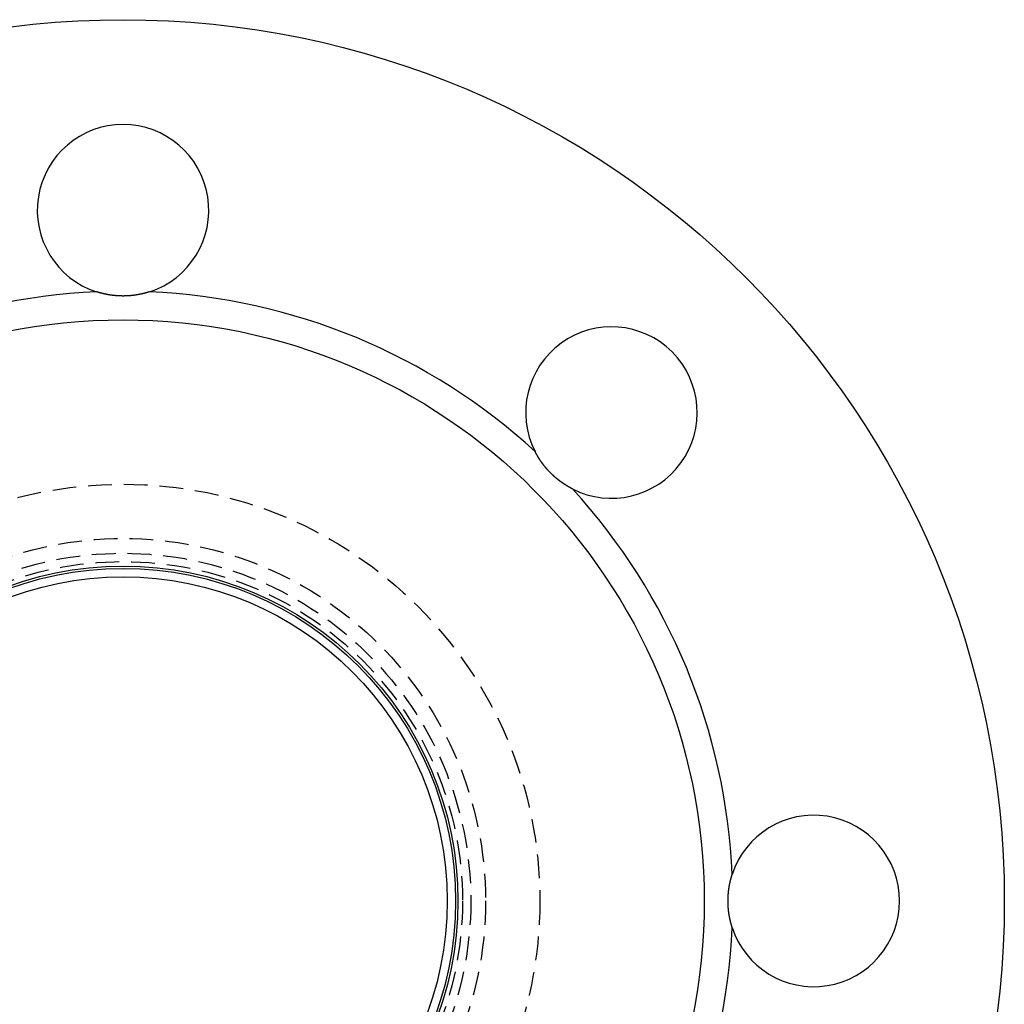
# Model space of a CAD drawing. Extents: x -12 to 173, y -140 to 253.
# Drawn here: x 70 to 173, y -58 to 45 of the extents above; entities that cross this region are included whole.
import ezdxf

# ---------------------------------------------------------------- set-up
doc = ezdxf.new("R2010")
doc.units = 0
doc.header["$LTSCALE"] = 10
doc.linetypes.add('VERDECKT', pattern=[0.375, 0.25, -0.125])
doc.layers.get('0').update_dxf_attribs({"linetype": 'CONTINUOUS'})
doc.layers.add('STEMPEL', color=3, linetype='CONTINUOUS')

# ---------------------------------------------------------------- blocks, each defined once
blk = doc.blocks.new('A$CE3BD4489')
for points in [[(-149.966, 229.037, 0), (-149.978, 229.033, 0), (-149.99, 229.029, 0), (-150.002, 229.025, 0), (-150.014, 229.021, 0), (-150.026, 229.018, 0), (-150.038, 229.014, 0), (-150.05, 229.01, 0), (-150.062, 229.006, 0), (-150.073, 229.003, 0), (-150.085, 228.999, 0), (-150.097, 228.995, 0), (-150.109, 228.992, 0), (-150.121, 228.988, 0), (-150.133, 228.984, 0), (-150.145, 228.981, 0), (-150.157, 228.977, 0), (-150.169, 228.973, 0), (-150.181, 228.97, 0), (-150.193, 228.966, 0), (-150.205, 228.963, 0), (-150.217, 228.959, 0), (-150.229, 228.956, 0), (-150.241, 228.952, 0), (-150.253, 228.949, 0), (-150.265, 228.945, 0), (-150.278, 228.942, 0), (-150.29, 228.938, 0), (-150.302, 228.935, 0), (-150.314, 228.932, 0), (-150.326, 228.928, 0), (-150.338, 228.925, 0), (-150.35, 228.921, 0), (-150.362, 228.918, 0), (-150.375, 228.915, 0), (-150.387, 228.911, 0), (-150.399, 228.908, 0), (-150.411, 228.905, 0), (-150.423, 228.902, 0), (-150.435, 228.898, 0), (-150.448, 228.895, 0), (-150.46, 228.892, 0), (-150.472, 228.889, 0), (-150.484, 228.886, 0), (-150.497, 228.882, 0), (-150.509, 228.879, 0), (-150.521, 228.876, 0), (-150.533, 228.873, 0), (-150.546, 228.87, 0), (-150.558, 228.867, 0), (-150.57, 228.864, 0), (-150.582, 228.861, 0), (-150.595, 228.858, 0), (-150.607, 228.855, 0), (-150.619, 228.852, 0), (-150.632, 228.849, 0), (-150.644, 228.846, 0), (-150.656, 228.843, 0), (-150.669, 228.84, 0), (-150.681, 228.837, 0), (-150.693, 228.834, 0), (-150.706, 228.831, 0), (-150.718, 228.828, 0), (-150.731, 228.825, 0), (-150.743, 228.823, 0), (-150.755, 228.82, 0), (-150.768, 228.817, 0), (-150.78, 228.814, 0), (-150.792, 228.811, 0), (-150.805, 228.809, 0), (-150.817, 228.806, 0), (-150.83, 228.803, 0), (-150.842, 228.801, 0), (-150.855, 228.798, 0), (-150.867, 228.795, 0), (-150.879, 228.793, 0), (-150.892, 228.79, 0), (-150.904, 228.787, 0), (-150.917, 228.785, 0), (-150.929, 228.782, 0), (-150.942, 228.78, 0), (-150.954, 228.777, 0), (-150.967, 228.775, 0), (-150.979, 228.772, 0), (-150.992, 228.77, 0), (-151.004, 228.767, 0), (-151.017, 228.765, 0), (-151.029, 228.762, 0), (-151.042, 228.76, 0), (-151.054, 228.757, 0), (-151.067, 228.755, 0), (-151.079, 228.753, 0), (-151.092, 228.75, 0), (-151.104, 228.748, 0), (-151.117, 228.746, 0), (-151.129, 228.743, 0), (-151.142, 228.741, 0), (-151.155, 228.739, 0), (-151.167, 228.736, 0), (-151.18, 228.734, 0), (-151.192, 228.732, 0), (-151.205, 228.73, 0), (-151.217, 228.728, 0), (-151.23, 228.725, 0), (-151.242, 228.723, 0), (-151.255, 228.721, 0), (-151.268, 228.719, 0), (-151.28, 228.717, 0), (-151.293, 228.715, 0), (-151.305, 228.713, 0), (-151.318, 228.711, 0), (-151.331, 228.709, 0), (-151.343, 228.707, 0), (-151.356, 228.705, 0), (-151.368, 228.703, 0), (-151.381, 228.701, 0), (-151.394, 228.699, 0), (-151.406, 228.697, 0), (-151.419, 228.695, 0), (-151.431, 228.693, 0), (-151.444, 228.692, 0), (-151.457, 228.69, 0), (-151.469, 228.688, 0), (-151.482, 228.686, 0), (-151.495, 228.684, 0), (-151.507, 228.683, 0), (-151.52, 228.681, 0), (-151.532, 228.679, 0), (-151.545, 228.677, 0), (-151.558, 228.676, 0), (-151.57, 228.674, 0), (-151.583, 228.672, 0), (-151.596, 228.671, 0), (-151.608, 228.669, 0), (-151.621, 228.667, 0), (-151.634, 228.666, 0), (-151.646, 228.664, 0), (-151.659, 228.663, 0), (-151.671, 228.661, 0), (-151.684, 228.66, 0), (-151.697, 228.658, 0), (-151.709, 228.657, 0), (-151.722, 228.655, 0), (-151.735, 228.654, 0), (-151.747, 228.653, 0), (-151.76, 228.651, 0), (-151.773, 228.65, 0), (-151.785, 228.648, 0), (-151.798, 228.647, 0), (-151.811, 228.646, 0), (-151.823, 228.644, 0), (-151.836, 228.643, 0), (-151.848, 228.642, 0), (-151.861, 228.641, 0), (-151.874, 228.639, 0), (-151.886, 228.638, 0), (-151.899, 228.637, 0), (-151.912, 228.636, 0), (-151.924, 228.635, 0), (-151.937, 228.633, 0), (-151.95, 228.632, 0), (-151.962, 228.631, 0), (-151.975, 228.63, 0), (-151.987, 228.629, 0), (-152, 228.628, 0), (-152.013, 228.627, 0), (-152.025, 228.626, 0), (-152.038, 228.625, 0), (-152.051, 228.624, 0), (-152.063, 228.623, 0), (-152.076, 228.622, 0), (-152.088, 228.621, 0), (-152.101, 228.62, 0), (-152.114, 228.619, 0), (-152.126, 228.618, 0), (-152.139, 228.618, 0), (-152.151, 228.617, 0), (-152.164, 228.616, 0), (-152.177, 228.615, 0), (-152.189, 228.614, 0), (-152.202, 228.614, 0), (-152.214, 228.613, 0), (-152.227, 228.612, 0), (-152.24, 228.611, 0), (-152.252, 228.611, 0), (-152.265, 228.61, 0), (-152.277, 228.609, 0), (-152.29, 228.609, 0), (-152.302, 228.608, 0), (-152.315, 228.607, 0), (-152.328, 228.607, 0), (-152.34, 228.606, 0), (-152.353, 228.606, 0), (-152.365, 228.605, 0), (-152.378, 228.605, 0), (-152.39, 228.604, 0), (-152.403, 228.604, 0), (-152.415, 228.603, 0), (-152.428, 228.603, 0), (-152.44, 228.602, 0), (-152.453, 228.602, 0), (-152.465, 228.601, 0), (-152.478, 228.601, 0), (-152.49, 228.601, 0), (-152.503, 228.6, 0), (-152.515, 228.6, 0), (-152.528, 228.6, 0), (-152.54, 228.599, 0), (-152.553, 228.599, 0), (-152.565, 228.599, 0), (-152.578, 228.599, 0), (-152.59, 228.598, 0), (-152.602, 228.598, 0), (-152.615, 228.598, 0), (-152.627, 228.598, 0), (-152.64, 228.598, 0), (-152.652, 228.597, 0), (-152.665, 228.597, 0), (-152.677, 228.597, 0), (-152.689, 228.597, 0), (-152.702, 228.597, 0), (-152.714, 228.597, 0), (-152.727, 228.597, 0), (-152.739, 228.597, 0), (-152.751, 228.597, 0), (-152.764, 228.597, 0), (-152.776, 228.597, 0), (-152.788, 228.597, 0), (-152.801, 228.597, 0), (-152.813, 228.597, 0), (-152.826, 228.597, 0), (-152.838, 228.597, 0), (-152.85, 228.598, 0), (-152.863, 228.598, 0), (-152.875, 228.598, 0), (-152.888, 228.598, 0), (-152.9, 228.598, 0), (-152.913, 228.599, 0), (-152.925, 228.599, 0), (-152.937, 228.599, 0), (-152.95, 228.599, 0), (-152.962, 228.6, 0), (-152.975, 228.6, 0), (-152.987, 228.6, 0), (-153, 228.601, 0), (-153.012, 228.601, 0), (-153.025, 228.601, 0), (-153.037, 228.602, 0), (-153.05, 228.602, 0), (-153.062, 228.603, 0), (-153.075, 228.603, 0), (-153.087, 228.604, 0), (-153.1, 228.604, 0), (-153.112, 228.605, 0), (-153.125, 228.605, 0), (-153.138, 228.606, 0), (-153.15, 228.606, 0), (-153.163, 228.607, 0), (-153.175, 228.607, 0), (-153.188, 228.608, 0), (-153.2, 228.609, 0), (-153.213, 228.609, 0), (-153.225, 228.61, 0), (-153.238, 228.611, 0), (-153.251, 228.611, 0), (-153.263, 228.612, 0), (-153.276, 228.613, 0), (-153.288, 228.614, 0), (-153.301, 228.614, 0), (-153.313, 228.615, 0), (-153.326, 228.616, 0), (-153.339, 228.617, 0), (-153.351, 228.618, 0), (-153.364, 228.618, 0), (-153.376, 228.619, 0), (-153.389, 228.62, 0), (-153.402, 228.621, 0), (-153.414, 228.622, 0), (-153.427, 228.623, 0), (-153.44, 228.624, 0), (-153.452, 228.625, 0), (-153.465, 228.626, 0), (-153.477, 228.627, 0), (-153.49, 228.628, 0), (-153.503, 228.629, 0), (-153.515, 228.63, 0), (-153.528, 228.631, 0), (-153.541, 228.632, 0), (-153.553, 228.633, 0), (-153.566, 228.635, 0), (-153.578, 228.636, 0), (-153.591, 228.637, 0), (-153.604, 228.638, 0), (-153.616, 228.639, 0), (-153.629, 228.641, 0), (-153.642, 228.642, 0), (-153.654, 228.643, 0), (-153.667, 228.644, 0), (-153.68, 228.646, 0), (-153.692, 228.647, 0), (-153.705, 228.648, 0), (-153.718, 228.65, 0), (-153.73, 228.651, 0), (-153.743, 228.653, 0), (-153.755, 228.654, 0), (-153.768, 228.655, 0), (-153.781, 228.657, 0), (-153.793, 228.658, 0), (-153.806, 228.66, 0), (-153.819, 228.661, 0), (-153.831, 228.663, 0), (-153.844, 228.664, 0), (-153.857, 228.666, 0), (-153.869, 228.667, 0), (-153.882, 228.669, 0), (-153.894, 228.671, 0), (-153.907, 228.672, 0), (-153.92, 228.674, 0), (-153.932, 228.676, 0), (-153.945, 228.677, 0), (-153.958, 228.679, 0), (-153.97, 228.681, 0), (-153.983, 228.683, 0), (-153.996, 228.684, 0), (-154.008, 228.686, 0), (-154.021, 228.688, 0), (-154.033, 228.69, 0), (-154.046, 228.692, 0), (-154.059, 228.693, 0), (-154.071, 228.695, 0), (-154.084, 228.697, 0), (-154.097, 228.699, 0), (-154.109, 228.701, 0), (-154.122, 228.703, 0), (-154.134, 228.705, 0), (-154.147, 228.707, 0), (-154.16, 228.709, 0), (-154.172, 228.711, 0), (-154.185, 228.713, 0), (-154.197, 228.715, 0), (-154.21, 228.717, 0), (-154.222, 228.719, 0), (-154.235, 228.721, 0), (-154.248, 228.723, 0), (-154.26, 228.725, 0), (-154.273, 228.728, 0), (-154.285, 228.73, 0), (-154.298, 228.732, 0), (-154.31, 228.734, 0), (-154.323, 228.736, 0), (-154.336, 228.739, 0), (-154.348, 228.741, 0), (-154.361, 228.743, 0), (-154.373, 228.746, 0), (-154.386, 228.748, 0), (-154.398, 228.75, 0), (-154.411, 228.753, 0), (-154.423, 228.755, 0), (-154.436, 228.757, 0), (-154.448, 228.76, 0), (-154.461, 228.762, 0), (-154.473, 228.765, 0), (-154.486, 228.767, 0), (-154.498, 228.77, 0), (-154.511, 228.772, 0), (-154.523, 228.775, 0), (-154.536, 228.777, 0), (-154.548, 228.78, 0), (-154.561, 228.782, 0), (-154.573, 228.785, 0), (-154.586, 228.787, 0), (-154.598, 228.79, 0), (-154.611, 228.793, 0), (-154.623, 228.795, 0), (-154.636, 228.798, 0), (-154.648, 228.801, 0), (-154.66, 228.803, 0), (-154.673, 228.806, 0), (-154.685, 228.809, 0), (-154.698, 228.811, 0), (-154.71, 228.814, 0), (-154.722, 228.817, 0), (-154.735, 228.82, 0), (-154.747, 228.823, 0), (-154.76, 228.825, 0), (-154.772, 228.828, 0), (-154.784, 228.831, 0), (-154.797, 228.834, 0), (-154.809, 228.837, 0), (-154.821, 228.84, 0), (-154.834, 228.843, 0), (-154.846, 228.846, 0), (-154.858, 228.849, 0), (-154.871, 228.852, 0), (-154.883, 228.855, 0), (-154.895, 228.858, 0), (-154.908, 228.861, 0), (-154.92, 228.864, 0), (-154.932, 228.867, 0), (-154.945, 228.87, 0), (-154.957, 228.873, 0), (-154.969, 228.876, 0), (-154.981, 228.879, 0), (-154.994, 228.882, 0), (-155.006, 228.886, 0), (-155.018, 228.889, 0), (-155.03, 228.892, 0), (-155.042, 228.895, 0), (-155.055, 228.898, 0), (-155.067, 228.902, 0), (-155.079, 228.905, 0), (-155.091, 228.908, 0), (-155.103, 228.911, 0), (-155.116, 228.915, 0), (-155.128, 228.918, 0), (-155.14, 228.921, 0), (-155.152, 228.925, 0), (-155.164, 228.928, 0), (-155.176, 228.932, 0), (-155.188, 228.935, 0), (-155.2, 228.938, 0), (-155.213, 228.942, 0), (-155.225, 228.945, 0), (-155.237, 228.949, 0), (-155.249, 228.952, 0), (-155.261, 228.956, 0), (-155.273, 228.959, 0), (-155.285, 228.963, 0), (-155.297, 228.966, 0), (-155.309, 228.97, 0), (-155.321, 228.973, 0), (-155.333, 228.977, 0), (-155.345, 228.981, 0), (-155.357, 228.984, 0), (-155.369, 228.988, 0), (-155.381, 228.992, 0), (-155.393, 228.995, 0), (-155.405, 228.999, 0), (-155.417, 229.003, 0), (-155.429, 229.006, 0), (-155.441, 229.01, 0), (-155.452, 229.014, 0), (-155.464, 229.018, 0), (-155.476, 229.021, 0), (-155.488, 229.025, 0), (-155.5, 229.029, 0), (-155.512, 229.033, 0), (-155.524, 229.037, 0)], [(-105.568, 208.344, 0), (-105.579, 208.35, 0), (-105.59, 208.356, 0), (-105.601, 208.361, 0), (-105.612, 208.367, 0), (-105.624, 208.373, 0), (-105.635, 208.379, 0), (-105.646, 208.384, 0), (-105.657, 208.39, 0), (-105.668, 208.396, 0), (-105.679, 208.402, 0), (-105.69, 208.408, 0), (-105.701, 208.414, 0), (-105.712, 208.419, 0), (-105.723, 208.425, 0), (-105.734, 208.431, 0), (-105.745, 208.437, 0), (-105.756, 208.443, 0), (-105.767, 208.449, 0), (-105.778, 208.455, 0), (-105.789, 208.461, 0), (-105.8, 208.467, 0), (-105.811, 208.473, 0), (-105.822, 208.479, 0), (-105.833, 208.485, 0), (-105.844, 208.491, 0), (-105.855, 208.497, 0), (-105.866, 208.503, 0), (-105.877, 208.51, 0), (-105.888, 208.516, 0), (-105.899, 208.522, 0), (-105.91, 208.528, 0), (-105.921, 208.534, 0), (-105.932, 208.541, 0), (-105.943, 208.547, 0), (-105.954, 208.553, 0), (-105.965, 208.559, 0), (-105.976, 208.566, 0), (-105.987, 208.572, 0), (-105.998, 208.578, 0), (-106.008, 208.585, 0), (-106.019, 208.591, 0), (-106.03, 208.597, 0), (-106.041, 208.604, 0), (-106.052, 208.61, 0), (-106.063, 208.617, 0), (-106.074, 208.623, 0), (-106.085, 208.63, 0), (-106.096, 208.636, 0), (-106.106, 208.643, 0), (-106.117, 208.649, 0), (-106.128, 208.656, 0), (-106.139, 208.662, 0), (-106.15, 208.669, 0), (-106.161, 208.675, 0), (-106.171, 208.682, 0), (-106.182, 208.689, 0), (-106.193, 208.695, 0), (-106.204, 208.702, 0), (-106.215, 208.708, 0), (-106.225, 208.715, 0), (-106.236, 208.722, 0), (-106.247, 208.729, 0), (-106.258, 208.735, 0), (-106.268, 208.742, 0), (-106.279, 208.749, 0), (-106.29, 208.756, 0), (-106.301, 208.762, 0), (-106.311, 208.769, 0), (-106.322, 208.776, 0), (-106.333, 208.783, 0), (-106.344, 208.79, 0), (-106.354, 208.797, 0), (-106.365, 208.804, 0), (-106.376, 208.81, 0), (-106.386, 208.817, 0), (-106.397, 208.824, 0), (-106.408, 208.831, 0), (-106.418, 208.838, 0), (-106.429, 208.845, 0), (-106.44, 208.852, 0), (-106.45, 208.859, 0), (-106.461, 208.866, 0), (-106.471, 208.873, 0), (-106.482, 208.88, 0), (-106.493, 208.888, 0), (-106.503, 208.895, 0), (-106.514, 208.902, 0), (-106.524, 208.909, 0), (-106.535, 208.916, 0), (-106.545, 208.923, 0), (-106.556, 208.93, 0), (-106.566, 208.938, 0), (-106.577, 208.945, 0), (-106.587, 208.952, 0), (-106.598, 208.959, 0), (-106.608, 208.967, 0), (-106.619, 208.974, 0), (-106.629, 208.981, 0), (-106.64, 208.988, 0), (-106.65, 208.996, 0), (-106.661, 209.003, 0), (-106.671, 209.01, 0), (-106.682, 209.018, 0), (-106.692, 209.025, 0), (-106.702, 209.033, 0), (-106.713, 209.04, 0), (-106.723, 209.047, 0), (-106.733, 209.055, 0), (-106.744, 209.062, 0), (-106.754, 209.07, 0), (-106.765, 209.077, 0), (-106.775, 209.085, 0), (-106.785, 209.092, 0), (-106.795, 209.1, 0), (-106.806, 209.107, 0), (-106.816, 209.115, 0), (-106.826, 209.122, 0), (-106.837, 209.13, 0), (-106.847, 209.138, 0), (-106.857, 209.145, 0), (-106.867, 209.153, 0), (-106.877, 209.16, 0), (-106.888, 209.168, 0), (-106.898, 209.176, 0), (-106.908, 209.183, 0), (-106.918, 209.191, 0), (-106.928, 209.199, 0), (-106.938, 209.207, 0), (-106.949, 209.214, 0), (-106.959, 209.222, 0), (-106.969, 209.23, 0), (-106.979, 209.238, 0), (-106.989, 209.245, 0), (-106.999, 209.253, 0), (-107.009, 209.261, 0), (-107.019, 209.269, 0), (-107.029, 209.277, 0), (-107.039, 209.285, 0), (-107.049, 209.292, 0), (-107.059, 209.3, 0), (-107.069, 209.308, 0), (-107.079, 209.316, 0), (-107.089, 209.324, 0), (-107.099, 209.332, 0), (-107.109, 209.34, 0), (-107.119, 209.348, 0), (-107.129, 209.356, 0), (-107.139, 209.364, 0), (-107.149, 209.372, 0), (-107.158, 209.38, 0), (-107.168, 209.388, 0), (-107.178, 209.396, 0), (-107.188, 209.404, 0), (-107.198, 209.412, 0), (-107.208, 209.42, 0), (-107.217, 209.428, 0), (-107.227, 209.436, 0), (-107.237, 209.444, 0), (-107.247, 209.453, 0), (-107.256, 209.461, 0), (-107.266, 209.469, 0), (-107.276, 209.477, 0), (-107.285, 209.485, 0), (-107.295, 209.493, 0), (-107.305, 209.502, 0), (-107.314, 209.51, 0), (-107.324, 209.518, 0), (-107.334, 209.526, 0), (-107.343, 209.534, 0), (-107.353, 209.543, 0), (-107.362, 209.551, 0), (-107.372, 209.559, 0), (-107.382, 209.568, 0), (-107.391, 209.576, 0), (-107.401, 209.584, 0), (-107.41, 209.592, 0), (-107.42, 209.601, 0), (-107.429, 209.609, 0), (-107.439, 209.617, 0), (-107.448, 209.626, 0), (-107.457, 209.634, 0), (-107.467, 209.643, 0), (-107.476, 209.651, 0), (-107.486, 209.659, 0), (-107.495, 209.668, 0), (-107.504, 209.676, 0), (-107.514, 209.685, 0), (-107.523, 209.693, 0), (-107.532, 209.701, 0), (-107.542, 209.71, 0), (-107.551, 209.718, 0), (-107.56, 209.727, 0), (-107.569, 209.735, 0), (-107.579, 209.744, 0), (-107.588, 209.752, 0), (-107.597, 209.761, 0), (-107.606, 209.769, 0), (-107.615, 209.778, 0), (-107.625, 209.786, 0), (-107.634, 209.795, 0), (-107.643, 209.804, 0), (-107.652, 209.812, 0), (-107.661, 209.821, 0), (-107.67, 209.829, 0), (-107.679, 209.838, 0), (-107.688, 209.846, 0), (-107.697, 209.855, 0), (-107.706, 209.864, 0), (-107.715, 209.872, 0), (-107.724, 209.881, 0), (-107.733, 209.89, 0), (-107.742, 209.898, 0), (-107.751, 209.907, 0), (-107.76, 209.916, 0), (-107.769, 209.924, 0), (-107.778, 209.933, 0), (-107.787, 209.942, 0), (-107.795, 209.95, 0), (-107.804, 209.959, 0), (-107.813, 209.968, 0), (-107.822, 209.976, 0), (-107.831, 209.985, 0), (-107.839, 209.994, 0), (-107.848, 210.003, 0), (-107.857, 210.011, 0), (-107.866, 210.02, 0), (-107.874, 210.029, 0), (-107.883, 210.038, 0), (-107.892, 210.047, 0), (-107.9, 210.055, 0), (-107.909, 210.064, 0), (-107.918, 210.073, 0), (-107.926, 210.082, 0), (-107.935, 210.091, 0), (-107.944, 210.1, 0), (-107.952, 210.109, 0), (-107.961, 210.118, 0), (-107.97, 210.127, 0), (-107.978, 210.136, 0), (-107.987, 210.145, 0), (-107.996, 210.154, 0), (-108.004, 210.163, 0), (-108.013, 210.172, 0), (-108.021, 210.181, 0), (-108.03, 210.19, 0), (-108.039, 210.199, 0), (-108.047, 210.208, 0), (-108.056, 210.217, 0), (-108.064, 210.227, 0), (-108.073, 210.236, 0), (-108.081, 210.245, 0), (-108.09, 210.254, 0), (-108.098, 210.263, 0), (-108.107, 210.273, 0), (-108.115, 210.282, 0), (-108.124, 210.291, 0), (-108.132, 210.3, 0), (-108.141, 210.31, 0), (-108.149, 210.319, 0), (-108.157, 210.328, 0), (-108.166, 210.338, 0), (-108.174, 210.347, 0), (-108.183, 210.356, 0), (-108.191, 210.366, 0), (-108.2, 210.375, 0), (-108.208, 210.385, 0), (-108.216, 210.394, 0), (-108.225, 210.404, 0), (-108.233, 210.413, 0), (-108.241, 210.422, 0), (-108.25, 210.432, 0), (-108.258, 210.441, 0), (-108.266, 210.451, 0), (-108.275, 210.461, 0), (-108.283, 210.47, 0), (-108.291, 210.48, 0), (-108.299, 210.489, 0), (-108.308, 210.499, 0), (-108.316, 210.508, 0), (-108.324, 210.518, 0), (-108.332, 210.528, 0), (-108.34, 210.537, 0), (-108.349, 210.547, 0), (-108.357, 210.557, 0), (-108.365, 210.566, 0), (-108.373, 210.576, 0), (-108.381, 210.586, 0), (-108.389, 210.595, 0), (-108.398, 210.605, 0), (-108.406, 210.615, 0), (-108.414, 210.625, 0), (-108.422, 210.635, 0), (-108.43, 210.644, 0), (-108.438, 210.654, 0), (-108.446, 210.664, 0), (-108.454, 210.674, 0), (-108.462, 210.684, 0), (-108.47, 210.694, 0), (-108.478, 210.703, 0), (-108.486, 210.713, 0), (-108.494, 210.723, 0), (-108.502, 210.733, 0), (-108.51, 210.743, 0), (-108.518, 210.753, 0), (-108.526, 210.763, 0), (-108.534, 210.773, 0), (-108.542, 210.783, 0), (-108.55, 210.793, 0), (-108.557, 210.803, 0), (-108.565, 210.813, 0), (-108.573, 210.823, 0), (-108.581, 210.833, 0), (-108.589, 210.843, 0), (-108.597, 210.853, 0), (-108.604, 210.863, 0), (-108.612, 210.873, 0), (-108.62, 210.883, 0), (-108.628, 210.893, 0), (-108.635, 210.904, 0), (-108.643, 210.914, 0), (-108.651, 210.924, 0), (-108.659, 210.934, 0), (-108.666, 210.944, 0), (-108.674, 210.954, 0), (-108.682, 210.965, 0), (-108.689, 210.975, 0), (-108.697, 210.985, 0), (-108.704, 210.995, 0), (-108.712, 211.006, 0), (-108.72, 211.016, 0), (-108.727, 211.026, 0), (-108.735, 211.036, 0), (-108.742, 211.047, 0), (-108.75, 211.057, 0), (-108.757, 211.067, 0), (-108.765, 211.078, 0), (-108.772, 211.088, 0), (-108.78, 211.098, 0), (-108.787, 211.109, 0), (-108.795, 211.119, 0), (-108.802, 211.129, 0), (-108.81, 211.14, 0), (-108.817, 211.15, 0), (-108.824, 211.16, 0), (-108.832, 211.171, 0), (-108.839, 211.181, 0), (-108.846, 211.192, 0), (-108.854, 211.202, 0), (-108.861, 211.213, 0), (-108.868, 211.223, 0), (-108.876, 211.234, 0), (-108.883, 211.244, 0), (-108.89, 211.255, 0), (-108.897, 211.265, 0), (-108.904, 211.276, 0), (-108.912, 211.286, 0), (-108.919, 211.297, 0), (-108.926, 211.307, 0), (-108.933, 211.318, 0), (-108.94, 211.328, 0), (-108.947, 211.339, 0), (-108.955, 211.349, 0), (-108.962, 211.36, 0), (-108.969, 211.371, 0), (-108.976, 211.381, 0), (-108.983, 211.392, 0), (-108.99, 211.403, 0), (-108.997, 211.413, 0), (-109.004, 211.424, 0), (-109.011, 211.434, 0), (-109.018, 211.445, 0), (-109.025, 211.456, 0), (-109.032, 211.466, 0), (-109.039, 211.477, 0), (-109.045, 211.488, 0), (-109.052, 211.498, 0), (-109.059, 211.509, 0), (-109.066, 211.52, 0), (-109.073, 211.531, 0), (-109.08, 211.541, 0), (-109.086, 211.552, 0), (-109.093, 211.563, 0), (-109.1, 211.574, 0), (-109.107, 211.584, 0), (-109.113, 211.595, 0), (-109.12, 211.606, 0), (-109.127, 211.617, 0), (-109.134, 211.627, 0), (-109.14, 211.638, 0), (-109.147, 211.649, 0), (-109.154, 211.66, 0), (-109.16, 211.671, 0), (-109.167, 211.681, 0), (-109.173, 211.692, 0), (-109.18, 211.703, 0), (-109.186, 211.714, 0), (-109.193, 211.725, 0), (-109.2, 211.736, 0), (-109.206, 211.747, 0), (-109.213, 211.757, 0), (-109.219, 211.768, 0), (-109.225, 211.779, 0), (-109.232, 211.79, 0), (-109.238, 211.801, 0), (-109.245, 211.812, 0), (-109.251, 211.823, 0), (-109.257, 211.834, 0), (-109.264, 211.845, 0), (-109.27, 211.855, 0), (-109.276, 211.866, 0), (-109.283, 211.877, 0), (-109.289, 211.888, 0), (-109.295, 211.899, 0), (-109.302, 211.91, 0), (-109.308, 211.921, 0), (-109.314, 211.932, 0), (-109.32, 211.943, 0), (-109.326, 211.954, 0), (-109.332, 211.965, 0), (-109.339, 211.976, 0), (-109.345, 211.987, 0), (-109.351, 211.998, 0), (-109.357, 212.009, 0), (-109.363, 212.02, 0), (-109.369, 212.031, 0), (-109.375, 212.042, 0), (-109.381, 212.053, 0), (-109.387, 212.064, 0), (-109.393, 212.075, 0), (-109.399, 212.086, 0), (-109.405, 212.097, 0), (-109.411, 212.108, 0), (-109.417, 212.119, 0), (-109.423, 212.13, 0), (-109.429, 212.141, 0), (-109.434, 212.152, 0), (-109.44, 212.163, 0), (-109.446, 212.174, 0), (-109.452, 212.185, 0), (-109.458, 212.196, 0), (-109.463, 212.207, 0), (-109.469, 212.219, 0), (-109.475, 212.23, 0), (-109.481, 212.241, 0), (-109.486, 212.252, 0), (-109.492, 212.263, 0), (-109.498, 212.274, 0)], [(-88.8054, 162.318, 0), (-88.8092, 162.33, 0), (-88.8131, 162.342, 0), (-88.8169, 162.354, 0), (-88.8207, 162.366, 0), (-88.8244, 162.378, 0), (-88.8282, 162.39, 0), (-88.8319, 162.402, 0), (-88.8357, 162.413, 0), (-88.8394, 162.425, 0), (-88.8431, 162.437, 0), (-88.8468, 162.449, 0), (-88.8504, 162.461, 0), (-88.8541, 162.473, 0), (-88.8577, 162.485, 0), (-88.8614, 162.497, 0), (-88.865, 162.509, 0), (-88.8686, 162.521, 0), (-88.8721, 162.533, 0), (-88.8757, 162.545, 0), (-88.8793, 162.557, 0), (-88.8828, 162.569, 0), (-88.8863, 162.581, 0), (-88.8898, 162.593, 0), (-88.8933, 162.605, 0), (-88.8968, 162.617, 0), (-88.9002, 162.629, 0), (-88.9036, 162.642, 0), (-88.9071, 162.654, 0), (-88.9105, 162.666, 0), (-88.9139, 162.678, 0), (-88.9172, 162.69, 0), (-88.9206, 162.702, 0), (-88.9239, 162.714, 0), (-88.9273, 162.726, 0), (-88.9306, 162.739, 0), (-88.9339, 162.751, 0), (-88.9371, 162.763, 0), (-88.9404, 162.775, 0), (-88.9436, 162.787, 0), (-88.9469, 162.8, 0), (-88.9501, 162.812, 0), (-88.9533, 162.824, 0), (-88.9565, 162.836, 0), (-88.9596, 162.848, 0), (-88.9628, 162.861, 0), (-88.9659, 162.873, 0), (-88.969, 162.885, 0), (-88.9721, 162.898, 0), (-88.9752, 162.91, 0), (-88.9783, 162.922, 0), (-88.9813, 162.934, 0), (-88.9843, 162.947, 0), (-88.9874, 162.959, 0), (-88.9904, 162.971, 0), (-88.9933, 162.984, 0), (-88.9963, 162.996, 0), (-88.9993, 163.008, 0), (-89.0022, 163.021, 0), (-89.0051, 163.033, 0), (-89.008, 163.045, 0), (-89.0109, 163.058, 0), (-89.0138, 163.07, 0), (-89.0166, 163.082, 0), (-89.0194, 163.095, 0), (-89.0223, 163.107, 0), (-89.0251, 163.12, 0), (-89.0278, 163.132, 0), (-89.0306, 163.144, 0), (-89.0334, 163.157, 0), (-89.0361, 163.169, 0), (-89.0388, 163.182, 0), (-89.0415, 163.194, 0), (-89.0442, 163.207, 0), (-89.0468, 163.219, 0), (-89.0495, 163.231, 0), (-89.0521, 163.244, 0), (-89.0547, 163.256, 0), (-89.0573, 163.269, 0), (-89.0599, 163.281, 0), (-89.0625, 163.294, 0), (-89.065, 163.306, 0), (-89.0675, 163.319, 0), (-89.07, 163.331, 0), (-89.0725, 163.344, 0), (-89.075, 163.356, 0), (-89.0775, 163.369, 0), (-89.0799, 163.381, 0), (-89.0823, 163.394, 0), (-89.0847, 163.406, 0), (-89.0871, 163.419, 0), (-89.0895, 163.431, 0), (-89.0919, 163.444, 0), (-89.0942, 163.456, 0), (-89.0965, 163.469, 0), (-89.0988, 163.481, 0), (-89.1011, 163.494, 0), (-89.1034, 163.506, 0), (-89.1056, 163.519, 0), (-89.1078, 163.532, 0), (-89.11, 163.544, 0), (-89.1122, 163.557, 0), (-89.1144, 163.569, 0), (-89.1166, 163.582, 0), (-89.1187, 163.594, 0), (-89.1208, 163.607, 0), (-89.1229, 163.62, 0), (-89.125, 163.632, 0), (-89.1271, 163.645, 0), (-89.1292, 163.657, 0), (-89.1312, 163.67, 0), (-89.1332, 163.683, 0), (-89.1352, 163.695, 0), (-89.1372, 163.708, 0), (-89.1391, 163.72, 0), (-89.1411, 163.733, 0), (-89.143, 163.746, 0), (-89.1449, 163.758, 0), (-89.1468, 163.771, 0), (-89.1487, 163.783, 0), (-89.1505, 163.796, 0), (-89.1524, 163.809, 0), (-89.1542, 163.821, 0), (-89.156, 163.834, 0), (-89.1578, 163.846, 0), (-89.1595, 163.859, 0), (-89.1613, 163.872, 0), (-89.163, 163.884, 0), (-89.1647, 163.897, 0), (-89.1664, 163.91, 0), (-89.1681, 163.922, 0), (-89.1697, 163.935, 0), (-89.1714, 163.948, 0), (-89.173, 163.96, 0), (-89.1746, 163.973, 0), (-89.1761, 163.985, 0), (-89.1777, 163.998, 0), (-89.1793, 164.011, 0), (-89.1808, 164.023, 0), (-89.1823, 164.036, 0), (-89.1838, 164.049, 0), (-89.1852, 164.061, 0), (-89.1867, 164.074, 0), (-89.1881, 164.087, 0), (-89.1895, 164.099, 0), (-89.1909, 164.112, 0), (-89.1923, 164.125, 0), (-89.1937, 164.137, 0), (-89.195, 164.15, 0), (-89.1964, 164.162, 0), (-89.1977, 164.175, 0), (-89.199, 164.188, 0), (-89.2002, 164.2, 0), (-89.2015, 164.213, 0), (-89.2027, 164.226, 0), (-89.2039, 164.238, 0), (-89.2051, 164.251, 0), (-89.2063, 164.264, 0), (-89.2075, 164.276, 0), (-89.2086, 164.289, 0), (-89.2098, 164.302, 0), (-89.2109, 164.314, 0), (-89.212, 164.327, 0), (-89.213, 164.339, 0), (-89.2141, 164.352, 0), (-89.2151, 164.365, 0), (-89.2161, 164.377, 0), (-89.2171, 164.39, 0), (-89.2181, 164.403, 0), (-89.2191, 164.415, 0), (-89.22, 164.428, 0), (-89.221, 164.44, 0), (-89.2219, 164.453, 0), (-89.2228, 164.466, 0), (-89.2237, 164.478, 0), (-89.2245, 164.491, 0), (-89.2254, 164.503, 0), (-89.2262, 164.516, 0), (-89.227, 164.529, 0), (-89.2278, 164.541, 0), (-89.2286, 164.554, 0), (-89.2293, 164.566, 0), (-89.23, 164.579, 0), (-89.2308, 164.591, 0), (-89.2315, 164.604, 0), (-89.2321, 164.617, 0), (-89.2328, 164.629, 0), (-89.2335, 164.642, 0), (-89.2341, 164.654, 0), (-89.2347, 164.667, 0), (-89.2353, 164.679, 0), (-89.2359, 164.692, 0), (-89.2364, 164.705, 0), (-89.237, 164.717, 0), (-89.2375, 164.73, 0), (-89.238, 164.742, 0), (-89.2385, 164.755, 0), (-89.239, 164.767, 0), (-89.2394, 164.78, 0), (-89.2398, 164.792, 0), (-89.2403, 164.805, 0), (-89.2407, 164.817, 0), (-89.2411, 164.83, 0), (-89.2414, 164.842, 0), (-89.2418, 164.855, 0), (-89.2421, 164.867, 0), (-89.2424, 164.88, 0), (-89.2427, 164.892, 0), (-89.243, 164.905, 0), (-89.2432, 164.917, 0), (-89.2435, 164.929, 0), (-89.2437, 164.942, 0), (-89.2439, 164.954, 0), (-89.2441, 164.967, 0), (-89.2443, 164.979, 0), (-89.2444, 164.992, 0), (-89.2446, 165.004, 0), (-89.2447, 165.016, 0), (-89.2448, 165.029, 0), (-89.2449, 165.041, 0), (-89.245, 165.054, 0), (-89.245, 165.066, 0), (-89.245, 165.078, 0), (-89.2451, 165.091, 0), (-89.2451, 165.103, 0), (-89.245, 165.116, 0), (-89.245, 165.128, 0), (-89.245, 165.14, 0), (-89.2449, 165.153, 0), (-89.2448, 165.165, 0), (-89.2447, 165.177, 0), (-89.2446, 165.19, 0), (-89.2444, 165.202, 0), (-89.2443, 165.215, 0), (-89.2441, 165.227, 0), (-89.2439, 165.24, 0), (-89.2437, 165.252, 0), (-89.2435, 165.264, 0), (-89.2432, 165.277, 0), (-89.243, 165.289, 0), (-89.2427, 165.302, 0), (-89.2424, 165.314, 0), (-89.2421, 165.327, 0), (-89.2418, 165.339, 0), (-89.2414, 165.352, 0), (-89.2411, 165.364, 0), (-89.2407, 165.377, 0), (-89.2403, 165.389, 0), (-89.2398, 165.402, 0), (-89.2394, 165.414, 0), (-89.239, 165.427, 0), (-89.2385, 165.439, 0), (-89.238, 165.452, 0), (-89.2375, 165.464, 0), (-89.237, 165.477, 0), (-89.2364, 165.489, 0), (-89.2359, 165.502, 0), (-89.2353, 165.515, 0), (-89.2347, 165.527, 0), (-89.2341, 165.54, 0), (-89.2335, 165.552, 0), (-89.2328, 165.565, 0), (-89.2321, 165.577, 0), (-89.2315, 165.59, 0), (-89.2308, 165.602, 0), (-89.23, 165.615, 0), (-89.2293, 165.628, 0), (-89.2286, 165.64, 0), (-89.2278, 165.653, 0), (-89.227, 165.665, 0), (-89.2262, 165.678, 0), (-89.2254, 165.691, 0), (-89.2245, 165.703, 0), (-89.2237, 165.716, 0), (-89.2228, 165.728, 0), (-89.2219, 165.741, 0), (-89.221, 165.754, 0), (-89.22, 165.766, 0), (-89.2191, 165.779, 0), (-89.2181, 165.791, 0), (-89.2171, 165.804, 0), (-89.2161, 165.817, 0), (-89.2151, 165.829, 0), (-89.2141, 165.842, 0), (-89.213, 165.855, 0), (-89.212, 165.867, 0), (-89.2109, 165.88, 0), (-89.2098, 165.892, 0), (-89.2086, 165.905, 0), (-89.2075, 165.918, 0), (-89.2063, 165.93, 0), (-89.2051, 165.943, 0), (-89.2039, 165.956, 0), (-89.2027, 165.968, 0), (-89.2015, 165.981, 0), (-89.2002, 165.994, 0), (-89.199, 166.006, 0), (-89.1977, 166.019, 0), (-89.1964, 166.031, 0), (-89.195, 166.044, 0), (-89.1937, 166.057, 0), (-89.1923, 166.069, 0), (-89.1909, 166.082, 0), (-89.1895, 166.095, 0), (-89.1881, 166.107, 0), (-89.1867, 166.12, 0), (-89.1852, 166.133, 0), (-89.1838, 166.145, 0), (-89.1823, 166.158, 0), (-89.1808, 166.171, 0), (-89.1793, 166.183, 0), (-89.1777, 166.196, 0), (-89.1761, 166.209, 0), (-89.1746, 166.221, 0), (-89.173, 166.234, 0), (-89.1714, 166.246, 0), (-89.1697, 166.259, 0), (-89.1681, 166.272, 0), (-89.1664, 166.284, 0), (-89.1647, 166.297, 0), (-89.163, 166.31, 0), (-89.1613, 166.322, 0), (-89.1595, 166.335, 0), (-89.1578, 166.347, 0), (-89.156, 166.36, 0), (-89.1542, 166.373, 0), (-89.1524, 166.385, 0), (-89.1505, 166.398, 0), (-89.1487, 166.411, 0), (-89.1468, 166.423, 0), (-89.1449, 166.436, 0), (-89.143, 166.448, 0), (-89.1411, 166.461, 0), (-89.1391, 166.474, 0), (-89.1372, 166.486, 0), (-89.1352, 166.499, 0), (-89.1332, 166.511, 0), (-89.1312, 166.524, 0), (-89.1292, 166.537, 0), (-89.1271, 166.549, 0), (-89.125, 166.562, 0), (-89.1229, 166.574, 0), (-89.1208, 166.587, 0), (-89.1187, 166.6, 0), (-89.1166, 166.612, 0), (-89.1144, 166.625, 0), (-89.1122, 166.637, 0), (-89.11, 166.65, 0), (-89.1078, 166.662, 0), (-89.1056, 166.675, 0), (-89.1034, 166.688, 0), (-89.1011, 166.7, 0), (-89.0988, 166.713, 0), (-89.0965, 166.725, 0), (-89.0942, 166.738, 0), (-89.0919, 166.75, 0), (-89.0895, 166.763, 0), (-89.0871, 166.775, 0), (-89.0847, 166.788, 0), (-89.0823, 166.8, 0), (-89.0799, 166.813, 0), (-89.0775, 166.825, 0), (-89.075, 166.838, 0), (-89.0725, 166.85, 0), (-89.07, 166.863, 0), (-89.0675, 166.875, 0), (-89.065, 166.888, 0), (-89.0625, 166.9, 0), (-89.0599, 166.913, 0), (-89.0573, 166.925, 0), (-89.0547, 166.938, 0), (-89.0521, 166.95, 0), (-89.0495, 166.963, 0), (-89.0468, 166.975, 0), (-89.0442, 166.987, 0), (-89.0415, 167, 0), (-89.0388, 167.012, 0), (-89.0361, 167.025, 0), (-89.0334, 167.037, 0), (-89.0306, 167.05, 0), (-89.0278, 167.062, 0), (-89.0251, 167.074, 0), (-89.0223, 167.087, 0), (-89.0194, 167.099, 0), (-89.0166, 167.112, 0), (-89.0138, 167.124, 0), (-89.0109, 167.136, 0), (-89.008, 167.149, 0), (-89.0051, 167.161, 0), (-89.0022, 167.173, 0), (-88.9993, 167.186, 0), (-88.9963, 167.198, 0), (-88.9933, 167.21, 0), (-88.9904, 167.223, 0), (-88.9874, 167.235, 0), (-88.9843, 167.247, 0), (-88.9813, 167.26, 0), (-88.9783, 167.272, 0), (-88.9752, 167.284, 0), (-88.9721, 167.296, 0), (-88.969, 167.309, 0), (-88.9659, 167.321, 0), (-88.9628, 167.333, 0), (-88.9596, 167.345, 0), (-88.9565, 167.358, 0), (-88.9533, 167.37, 0), (-88.9501, 167.382, 0), (-88.9469, 167.394, 0), (-88.9436, 167.407, 0), (-88.9404, 167.419, 0), (-88.9371, 167.431, 0), (-88.9339, 167.443, 0), (-88.9306, 167.455, 0), (-88.9273, 167.467, 0), (-88.9239, 167.48, 0), (-88.9206, 167.492, 0), (-88.9172, 167.504, 0), (-88.9139, 167.516, 0), (-88.9105, 167.528, 0), (-88.9071, 167.54, 0), (-88.9036, 167.552, 0), (-88.9002, 167.564, 0), (-88.8968, 167.577, 0), (-88.8933, 167.589, 0), (-88.8898, 167.601, 0), (-88.8863, 167.613, 0), (-88.8828, 167.625, 0), (-88.8793, 167.637, 0), (-88.8757, 167.649, 0), (-88.8721, 167.661, 0), (-88.8686, 167.673, 0), (-88.865, 167.685, 0), (-88.8614, 167.697, 0), (-88.8577, 167.709, 0), (-88.8541, 167.721, 0), (-88.8504, 167.733, 0), (-88.8468, 167.745, 0), (-88.8431, 167.757, 0), (-88.8394, 167.769, 0), (-88.8357, 167.781, 0), (-88.8319, 167.792, 0), (-88.8282, 167.804, 0), (-88.8244, 167.816, 0), (-88.8207, 167.828, 0), (-88.8169, 167.84, 0), (-88.8131, 167.852, 0), (-88.8092, 167.864, 0), (-88.8054, 167.876, 0)]]:
    blk.add_polyline3d(points)
for radius in [92.5, 61, 35.15, 34.9, 34.0251]:
    blk.add_circle((-152.7451, 165.097), radius)
at = {"color": 1, "linetype": 'VERDECKT'}
for radius in [43.7458, 38.05, 36.5, 35.6251]:
    blk.add_circle((-152.7451, 165.097), radius, dxfattribs=at)
for centre, radius, start, end in [((-152.7451, 237.597), 9, 287.982765, 252.017235), ((-152.7451, 165.097), 64, 92.488295, 132.511705), ((-152.7451, 165.097), 64, 47.488295, 87.511705), ((-101.4798, 216.3622), 9, 242.982765, 207.017235), ((-152.7451, 165.097), 64, 2.488295, 42.511705), ((-80.2451, 165.097), 9, 197.982765, 162.017235), ((-152.7451, 165.097), 64, 317.488295, 357.511705)]:
    blk.add_arc(centre, radius, start, end)

msp = doc.modelspace()

# ---------------------------------------------------------------- block references
at = {"layer": 'STEMPEL'}
msp.add_blockref('A$CE3BD4489', (233.18, -212.73, -59.13), dxfattribs=at)

doc.saveas('drawing.dxf')
